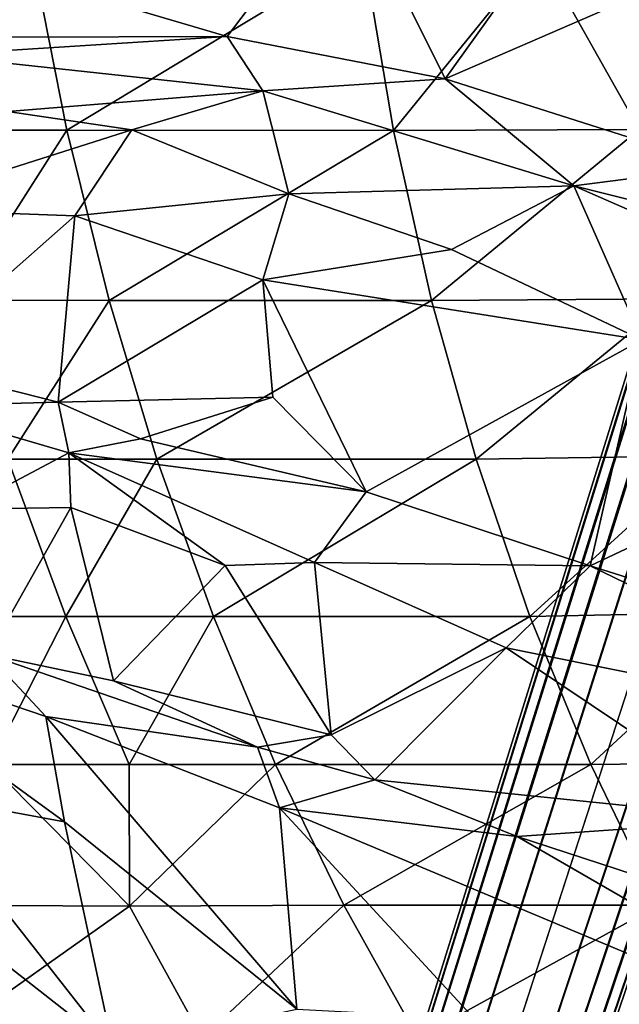
# Model space of a CAD drawing. Units: inches. Extents: x -13.7 to 12.1, y -12 to 12.7.
# Drawn here: x -4 to -2.2, y -7.6 to -4.5 of the extents above; entities that cross this region are included whole.
import ezdxf

# ---------------------------------------------------------------- set-up
doc = ezdxf.new("R2010")
doc.units = ezdxf.units.IN
doc.header["$MEASUREMENT"] = 0
for name, color, linetype in [('SEAT-BASE', 5, 'Continuous'), ('SEAT-FABRIC', 5, 'Continuous'), ('SEAT-SHELL', 5, 'Continuous')]:
    doc.layers.add(name, color=color, linetype=linetype)

msp = doc.modelspace()

# ---------------------------------------------------------------- linework, layer by layer
at = {"layer": 'SEAT-BASE'}
for points in [[(-0.6488, -0.8421, 7.2526), (-3.2493, -9.1936, 3.7594), (-3.2476, -9.1569, 3.6694), (-0.6546, -0.8299, 7.0922)], [(-0.6214, -0.8717, 7.4083), (-3.2315, -9.2351, 3.8455), (-3.2493, -9.1936, 3.7594), (-0.6488, -0.8421, 7.2526)], [(-0.6546, -0.8299, 7.0922), (-3.2476, -9.1569, 3.6694), (-3.2274, -9.1262, 3.5793), (-0.6411, -0.8343, 6.932)], [(-0.6411, -0.8343, 6.932), (-3.2274, -9.1262, 3.5793), (-3.1886, -9.1031, 3.4932), (-0.6078, -0.854, 6.7758)], [(-0.6078, -0.854, 6.7758), (-3.1886, -9.1031, 3.4932), (-3.1301, -9.0904, 3.4167), (-0.5503, -0.8874, 6.6294)], [(-0.5666, -0.9179, 7.5521), (-3.1917, -9.2798, 3.922), (-3.2315, -9.2351, 3.8455), (-0.6214, -0.8717, 7.4083)], [(-0.5503, -0.8874, 6.6294), (-3.1301, -9.0904, 3.4167), (-3.0519, -9.0921, 3.3596), (-0.4573, -0.9315, 6.5067)], [(-0.4739, -0.977, 7.6685), (-3.1274, -9.3243, 3.9791), (-3.1917, -9.2798, 3.922), (-0.5666, -0.9179, 7.5521)], [(-0.4573, -0.9315, 6.5067), (-3.0519, -9.0921, 3.3596), (-2.9603, -9.1127, 3.3374), (-0.3184, -0.9816, 6.4505)], [(-0.3361, -1.036, 7.7193), (-3.0412, -9.3615, 4.0014), (-3.1274, -9.3243, 3.9791), (-0.4739, -0.977, 7.6685)], [(-2.9603, -9.1127, 3.3374), (-0.3184, -0.9816, 6.4505), (-0.1766, -1.0227, 6.5067), (-2.8742, -9.1499, 3.3596)], [(-2.9496, -9.3821, 3.9791), (-0.1899, -1.0693, 7.6685), (-0.3361, -1.036, 7.7193), (-3.0412, -9.3615, 4.0014)], [(-2.8742, -9.1499, 3.3596), (-0.1766, -1.0227, 6.5067), (-0.0755, -1.0417, 6.6294), (-2.8099, -9.1944, 3.4167)], [(-2.8714, -9.3838, 3.922), (-0.0802, -1.076, 7.5521), (-0.1899, -1.0693, 7.6685), (-2.9496, -9.3821, 3.9791)], [(-2.813, -9.3711, 3.8455), (-0.0087, -1.0708, 7.4083), (-0.0802, -1.076, 7.5521), (-2.8714, -9.3838, 3.922)], [(-2.7742, -9.348, 3.7594), (0.0309, -1.063, 7.2526), (-0.0087, -1.0708, 7.4083), (-2.813, -9.3711, 3.8455)], [(-2.8099, -9.1944, 3.4167), (-0.0755, -1.0417, 6.6294), (-0.0093, -1.0485, 6.7758), (-2.7701, -9.2391, 3.4932)], [(-2.7539, -9.3173, 3.6694), (0.0428, -1.0564, 7.0922), (0.0309, -1.063, 7.2526), (-2.7742, -9.348, 3.7594)], [(-2.7701, -9.2391, 3.4932), (-0.0093, -1.0485, 6.7758), (0.0293, -1.0521, 6.932), (-2.7522, -9.2805, 3.5793)], [(-2.7522, -9.2805, 3.5793), (0.0293, -1.0521, 6.932), (0.0428, -1.0564, 7.0922), (-2.7539, -9.3173, 3.6694)]]:
    msp.add_3dface(points, dxfattribs=at)
at = {"layer": 'SEAT-FABRIC'}
for points in [[(-3.0184, -4.0779, 17.5032), (-4.1298, -4.348, 17.2111), (-3.3883, -4.566, 17.454)], [(-3.3883, -4.566, 17.454), (-2.7104, -4.6974, 17.6171), (-3.0184, -4.0779, 17.5032)], [(-3.0184, -4.0779, 17.5032), (-2.7104, -4.6974, 17.6171), (-2.3725, -4.2278, 17.6435)], [(-2.7104, -4.6974, 17.6171), (-1.896, -4.3449, 17.7498), (-2.3725, -4.2278, 17.6435)], [(-2.7104, -4.6974, 17.6171), (-1.849, -4.9716, 17.8183), (-1.896, -4.3449, 17.7498)], [(-4.7394, -4.5707, 17.2556), (-3.3883, -4.566, 17.454), (-4.1298, -4.348, 17.2111)], [(-4.7394, -4.5707, 17.2556), (-4.3039, -4.6246, 17.4458), (-3.3883, -4.566, 17.454)], [(-4.3039, -4.6246, 17.4458), (-3.2773, -4.7348, 17.5995), (-3.3883, -4.566, 17.454)], [(-3.3883, -4.566, 17.454), (-3.2773, -4.7348, 17.5995), (-2.7104, -4.6974, 17.6171)], [(-4.3039, -4.6246, 17.4458), (-4.0699, -4.7989, 17.8379), (-3.2773, -4.7348, 17.5995)], [(-3.2773, -4.7348, 17.5995), (-2.3093, -5.0309, 17.8447), (-2.7104, -4.6974, 17.6171)], [(-2.3093, -5.0309, 17.8447), (-1.849, -4.9716, 17.8183), (-2.7104, -4.6974, 17.6171)], [(-3.6845, -4.8564, 17.9155), (-3.2773, -4.7348, 17.5995), (-4.0699, -4.7989, 17.8379)], [(-3.6845, -4.8564, 17.9155), (-3.196, -5.055, 18.1573), (-3.2773, -4.7348, 17.5995)], [(-3.196, -5.055, 18.1573), (-2.3093, -5.0309, 17.8447), (-3.2773, -4.7348, 17.5995)], [(-4.0699, -4.7989, 17.8379), (-4.4574, -5.102, 17.9977), (-3.6845, -4.8564, 17.9155)], [(-4.4574, -5.102, 17.9977), (-3.8617, -5.1235, 18.1995), (-3.6845, -4.8564, 17.9155)], [(-3.8617, -5.1235, 18.1995), (-3.196, -5.055, 18.1573), (-3.6845, -4.8564, 17.9155)], [(-2.3093, -5.0309, 17.8447), (-1.1513, -5.3209, 17.9709), (-1.849, -4.9716, 17.8183)], [(-2.6899, -5.2282, 18.2687), (-2.3093, -5.0309, 17.8447), (-3.196, -5.055, 18.1573)], [(-2.6899, -5.2282, 18.2687), (-2.0977, -5.5091, 18.4863), (-2.3093, -5.0309, 17.8447)], [(-2.3093, -5.0309, 17.8447), (-2.0977, -5.5091, 18.4863), (-1.3997, -5.4285, 18.0823)], [(-1.3997, -5.4285, 18.0823), (-1.1513, -5.3209, 17.9709), (-2.3093, -5.0309, 17.8447)], [(-3.2775, -5.3229, 18.4086), (-3.196, -5.055, 18.1573), (-3.8617, -5.1235, 18.1995)], [(-3.196, -5.055, 18.1573), (-3.2775, -5.3229, 18.4086), (-2.6899, -5.2282, 18.2687)], [(-4.3839, -5.5834, 18.2262), (-3.8617, -5.1235, 18.1995), (-4.4574, -5.102, 17.9977)], [(-4.3839, -5.5834, 18.2262), (-3.9139, -5.7027, 18.4417), (-3.8617, -5.1235, 18.1995)], [(-3.8617, -5.1235, 18.1995), (-3.9139, -5.7027, 18.4417), (-3.2775, -5.3229, 18.4086)], [(-3.2775, -5.3229, 18.4086), (-2.0977, -5.5091, 18.4863), (-2.6899, -5.2282, 18.2687)], [(-3.2461, -5.6876, 18.6428), (-3.2775, -5.3229, 18.4086), (-3.9139, -5.7027, 18.4417)], [(-3.2775, -5.3229, 18.4086), (-2.9556, -5.9813, 18.9203), (-2.0977, -5.5091, 18.4863)], [(-3.2461, -5.6876, 18.6428), (-2.9556, -5.9813, 18.9203), (-3.2775, -5.3229, 18.4086)], [(-2.2592, -6.212, 19.1488), (-2.0977, -5.5091, 18.4863), (-2.9556, -5.9813, 18.9203)], [(-2.2592, -6.212, 19.1488), (-1.4598, -5.835, 18.7111), (-2.0977, -5.5091, 18.4863)], [(-4.3763, -5.7155, 18.5914), (-3.9139, -5.7027, 18.4417), (-4.3839, -5.5834, 18.2262)], [(-3.9139, -5.7027, 18.4417), (-3.6578, -5.8171, 18.6971), (-3.2461, -5.6876, 18.6428)], [(-3.6578, -5.8171, 18.6971), (-2.9556, -5.9813, 18.9203), (-3.2461, -5.6876, 18.6428)], [(-4.3763, -5.7155, 18.5914), (-3.8808, -5.8602, 18.9722), (-3.9139, -5.7027, 18.4417)], [(-4.2109, -6.0354, 19.0925), (-3.8808, -5.8602, 18.9722), (-4.3763, -5.7155, 18.5914)], [(-3.8808, -5.8602, 18.9722), (-3.6578, -5.8171, 18.6971), (-3.9139, -5.7027, 18.4417)], [(-3.8808, -5.8602, 18.9722), (-2.9556, -5.9813, 18.9203), (-3.6578, -5.8171, 18.6971)], [(-2.2592, -6.212, 19.1488), (-1.2627, -6.5255, 19.3756), (-1.4598, -5.835, 18.7111)], [(-4.2109, -6.0354, 19.0925), (-3.8743, -6.0306, 19.2591), (-3.8808, -5.8602, 18.9722)], [(-3.1159, -6.2009, 19.5282), (-2.9556, -5.9813, 18.9203), (-3.8808, -5.8602, 18.9722)], [(-3.3944, -6.2105, 19.5282), (-3.8808, -5.8602, 18.9722), (-3.8743, -6.0306, 19.2591)], [(-3.3944, -6.2105, 19.5282), (-3.1159, -6.2009, 19.5282), (-3.8808, -5.8602, 18.9722)], [(-3.1159, -6.2009, 19.5282), (-2.2592, -6.212, 19.1488), (-2.9556, -5.9813, 18.9203)], [(-4.1329, -6.487, 19.4586), (-3.8743, -6.0306, 19.2591), (-4.2109, -6.0354, 19.0925)], [(-4.1329, -6.487, 19.4586), (-3.7418, -6.5691, 19.7238), (-3.8743, -6.0306, 19.2591)], [(-3.8743, -6.0306, 19.2591), (-3.7418, -6.5691, 19.7238), (-3.3944, -6.2105, 19.5282)], [(-3.7418, -6.5691, 19.7238), (-3.0645, -6.7374, 20.0876), (-3.3944, -6.2105, 19.5282)], [(-3.3944, -6.2105, 19.5282), (-3.0645, -6.7374, 20.0876), (-3.1159, -6.2009, 19.5282)], [(-2.5201, -6.4667, 19.7878), (-2.2592, -6.212, 19.1488), (-3.1159, -6.2009, 19.5282)], [(-3.1159, -6.2009, 19.5282), (-3.0645, -6.7374, 20.0876), (-2.5201, -6.4667, 19.7878)], [(-2.5201, -6.4667, 19.7878), (-1.1732, -6.7386, 19.6313), (-2.2592, -6.212, 19.1488)], [(-1.1732, -6.7386, 19.6313), (-1.2627, -6.5255, 19.3756), (-2.2592, -6.212, 19.1488)], [(-4.6887, -6.4307, 19.6247), (-3.9522, -6.6797, 20.3458), (-4.1329, -6.487, 19.4586)], [(-4.3647, -6.92, 20.7351), (-3.8937, -7.0077, 21.1905), (-4.6887, -6.4307, 19.6247)], [(-4.6887, -6.4307, 19.6247), (-3.8937, -7.0077, 21.1905), (-3.9522, -6.6797, 20.3458)], [(-3.9522, -6.6797, 20.3458), (-3.2942, -6.7757, 20.205), (-4.1329, -6.487, 19.4586)], [(-3.2942, -6.7757, 20.205), (-3.7418, -6.5691, 19.7238), (-4.1329, -6.487, 19.4586)], [(-3.0645, -6.7374, 20.0876), (-2.9283, -6.8774, 20.3279), (-2.5201, -6.4667, 19.7878)], [(-2.5201, -6.4667, 19.7878), (-2.9283, -6.8774, 20.3279), (-1.7234, -7.0007, 20.3658)], [(-1.7234, -7.0007, 20.3658), (-1.1732, -6.7386, 19.6313), (-2.5201, -6.4667, 19.7878)], [(-3.2942, -6.7757, 20.205), (-3.0645, -6.7374, 20.0876), (-3.7418, -6.5691, 19.7238)], [(-3.1712, -7.5902, 22.7417), (-3.9522, -6.6797, 20.3458), (-3.8937, -7.0077, 21.1905)], [(-3.1712, -7.5902, 22.7417), (-3.2248, -6.9639, 20.9303), (-3.9522, -6.6797, 20.3458)], [(-3.2248, -6.9639, 20.9303), (-3.2942, -6.7757, 20.205), (-3.9522, -6.6797, 20.3458)], [(-3.2942, -6.7757, 20.205), (-2.9283, -6.8774, 20.3279), (-3.0645, -6.7374, 20.0876)], [(-3.2248, -6.9639, 20.9303), (-2.9283, -6.8774, 20.3279), (-3.2942, -6.7757, 20.205)], [(-3.2248, -6.9639, 20.9303), (-2.4859, -7.0535, 20.6241), (-2.9283, -6.8774, 20.3279)], [(-2.4859, -7.0535, 20.6241), (-1.7234, -7.0007, 20.3658), (-2.9283, -6.8774, 20.3279)], [(-3.7436, -7.7113, 23.0929), (-4.3647, -6.92, 20.7351), (-4.6535, -6.999, 20.6441)], [(-3.7436, -7.7113, 23.0929), (-3.8937, -7.0077, 21.1905), (-4.3647, -6.92, 20.7351)], [(-1.0996, -7.853, 22.1402), (-2.4859, -7.0535, 20.6241), (-3.2248, -6.9639, 20.9303)], [(-2.6198, -7.6183, 22.5651), (-1.0996, -7.853, 22.1402), (-3.2248, -6.9639, 20.9303)], [(-3.1712, -7.5902, 22.7417), (-2.6198, -7.6183, 22.5651), (-3.2248, -6.9639, 20.9303)], [(-4.0991, -7.8713, 23.2952), (-3.7436, -7.7113, 23.0929), (-4.6535, -6.999, 20.6441)], [(-3.7436, -7.7113, 23.0929), (-3.1712, -7.5902, 22.7417), (-3.8937, -7.0077, 21.1905)], [(-1.5016, -7.374, 21.004), (-1.7234, -7.0007, 20.3658), (-2.4859, -7.0535, 20.6241)], [(-2.4859, -7.0535, 20.6241), (-1.0996, -7.853, 22.1402), (-1.5016, -7.374, 21.004)]]:
    msp.add_3dface(points, dxfattribs=at)
at = {"layer": 'SEAT-SHELL'}
for points in [[(-2.1064, -4.855, 13.9526), (-2.4182, -4.3011, 13.8464), (-1.8488, -4.2423, 13.8358)], [(-4.3626, -4.8577, 14.276), (-4.48, -4.3007, 14.1143), (-3.997, -4.3008, 14.0026)], [(-3.8869, -4.8577, 14.1543), (-4.3626, -4.8577, 14.276), (-3.997, -4.3008, 14.0026)], [(-3.8869, -4.8577, 14.1543), (-3.997, -4.3008, 14.0026), (-2.9646, -4.301, 13.8707)], [(-2.8711, -4.858, 13.9994), (-3.8869, -4.8577, 14.1543), (-2.9646, -4.301, 13.8707)], [(-2.8711, -4.858, 13.9994), (-2.9646, -4.301, 13.8707), (-2.4182, -4.3011, 13.8464)], [(-2.1064, -4.855, 13.9526), (-2.8711, -4.858, 13.9994), (-2.4182, -4.3011, 13.8464)], [(-4.2248, -5.3863, 14.4658), (-4.3626, -4.8577, 14.276), (-3.8869, -4.8577, 14.1543)], [(-3.7554, -5.3864, 14.3353), (-4.2248, -5.3863, 14.4658), (-3.8869, -4.8577, 14.1543)], [(-3.7554, -5.3864, 14.3353), (-3.8869, -4.8577, 14.1543), (-2.8711, -4.858, 13.9994)], [(-2.7529, -5.3866, 14.1623), (-3.7554, -5.3864, 14.3353), (-2.8711, -4.858, 13.9994)], [(-2.7529, -5.3866, 14.1623), (-2.8711, -4.858, 13.9994), (-2.1064, -4.855, 13.9526)], [(-2.0046, -5.3821, 14.1042), (-2.7529, -5.3866, 14.1623), (-2.1064, -4.855, 13.9526)], [(-4.0704, -5.8798, 14.6785), (-4.2248, -5.3863, 14.4658), (-3.7554, -5.3864, 14.3353)], [(-3.6064, -5.8799, 14.5407), (-4.0704, -5.8798, 14.6785), (-3.7554, -5.3864, 14.3353)], [(-3.6064, -5.8799, 14.5407), (-3.7554, -5.3864, 14.3353), (-2.7529, -5.3866, 14.1623)], [(-2.614, -5.8801, 14.3537), (-3.6064, -5.8799, 14.5407), (-2.7529, -5.3866, 14.1623)], [(-2.614, -5.8801, 14.3537), (-2.7529, -5.3866, 14.1623), (-2.0046, -5.3821, 14.1042)], [(-1.8972, -5.8694, 14.2878), (-2.614, -5.8801, 14.3537), (-2.0046, -5.3821, 14.1042)], [(-2.4461, -6.3694, 14.585), (-2.614, -5.8801, 14.3537), (-1.8972, -5.8694, 14.2878)], [(-1.7425, -6.3552, 14.5151), (-2.4461, -6.3694, 14.585), (-1.8972, -5.8694, 14.2878)], [(-3.8902, -6.3692, 14.9268), (-4.3277, -6.3691, 15.1011), (-4.0704, -5.8798, 14.6785)], [(-3.8902, -6.3692, 14.9268), (-4.0704, -5.8798, 14.6785), (-3.6064, -5.8799, 14.5407)], [(-3.4309, -6.3692, 14.7825), (-3.8902, -6.3692, 14.9268), (-3.6064, -5.8799, 14.5407)], [(-3.4309, -6.3692, 14.7825), (-3.6064, -5.8799, 14.5407), (-2.614, -5.8801, 14.3537)], [(-2.4461, -6.3694, 14.585), (-3.4309, -6.3692, 14.7825), (-2.614, -5.8801, 14.3537)], [(-2.2571, -6.8297, 14.8453), (-2.4461, -6.3694, 14.585), (-1.7425, -6.3552, 14.5151)], [(-1.5229, -6.8207, 14.7765), (-2.2571, -6.8297, 14.8453), (-1.7425, -6.3552, 14.5151)], [(-4.1265, -6.8294, 15.3783), (-4.3277, -6.3691, 15.1011), (-3.8902, -6.3692, 14.9268)], [(-3.693, -6.8294, 15.1984), (-4.1265, -6.8294, 15.3783), (-3.8902, -6.3692, 14.9268)], [(-3.693, -6.8294, 15.1984), (-3.8902, -6.3692, 14.9268), (-3.4309, -6.3692, 14.7825)], [(-3.2373, -6.8295, 15.0491), (-3.693, -6.8294, 15.1984), (-3.4309, -6.3692, 14.7825)], [(-3.2373, -6.8295, 15.0491), (-3.4309, -6.3692, 14.7825), (-2.4461, -6.3694, 14.585)], [(-2.2571, -6.8297, 14.8453), (-3.2373, -6.8295, 15.0491), (-2.4461, -6.3694, 14.585)], [(-2.045, -7.2664, 15.1376), (-2.2571, -6.8297, 14.8453), (-1.5229, -6.8207, 14.7765)], [(-3.6923, -7.2698, 15.5794), (-4.3158, -7.2661, 15.8947), (-4.1265, -6.8294, 15.3783)], [(-3.6923, -7.2698, 15.5794), (-4.1265, -6.8294, 15.3783), (-3.693, -6.8294, 15.1984)], [(-3.6923, -7.2698, 15.5794), (-3.693, -6.8294, 15.1984), (-3.2373, -6.8295, 15.0491)], [(-3.0247, -7.2662, 15.342), (-3.6923, -7.2698, 15.5794), (-3.2373, -6.8295, 15.0491)], [(-3.0247, -7.2662, 15.342), (-3.2373, -6.8295, 15.0491), (-2.2571, -6.8297, 14.8453)], [(-2.045, -7.2664, 15.1376), (-3.0247, -7.2662, 15.342), (-2.2571, -6.8297, 14.8453)], [(-4.2729, -7.6798, 16.3398), (-4.3158, -7.2661, 15.8947), (-3.6923, -7.2698, 15.5794)], [(-3.466, -7.6798, 15.901), (-4.2729, -7.6798, 16.3398), (-3.6923, -7.2698, 15.5794)], [(-3.466, -7.6798, 15.901), (-3.6923, -7.2698, 15.5794), (-3.0247, -7.2662, 15.342)], [(-2.7945, -7.6788, 15.6593), (-3.466, -7.6798, 15.901), (-3.0247, -7.2662, 15.342)], [(-2.7945, -7.6788, 15.6593), (-3.0247, -7.2662, 15.342), (-2.045, -7.2664, 15.1376)], [(-1.8111, -7.679, 15.4598), (-2.7945, -7.6788, 15.6593), (-2.045, -7.2664, 15.1376)]]:
    msp.add_3dface(points, dxfattribs=at)

doc.saveas('drawing.dxf')
